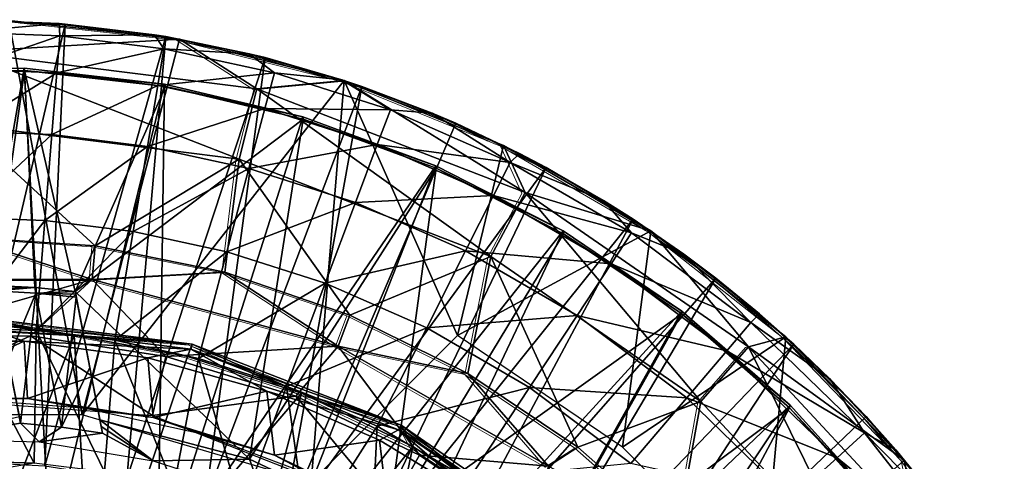
# Model space of a CAD drawing. Units: feet. Extents: x -4 to 15.9, y -6.1 to 2.4.
# Drawn here: x 14.9 to 15.7, y 0.6 to 1 of the extents above; entities that cross this region are included whole.
import ezdxf

# ---------------------------------------------------------------- set-up
doc = ezdxf.new("R2010")
doc.units = ezdxf.units.FT
doc.header["$MEASUREMENT"] = 0
doc.layers.get('0').update_dxf_attribs({"color": 255})
for name, color, linetype in [('AFUWA-3-ARPM', 4, 'Continuous'), ('AFUWA-3-BTVL', 11, 'Continuous'), ('AFUWA-3-CPVL', 11, 'Continuous'), ('AFUWA-P', 2, 'Continuous')]:
    doc.layers.add(name, color=color, linetype=linetype)

# ---------------------------------------------------------------- blocks, each defined once
blk = doc.blocks.new('A$C024E42B3')
at = {"linetype": 'Continuous', "lineweight": 0}
for p, q in [((-2.12956, 2.73229), (-1.99258, 2.7174)), ((-1.99258, 2.7174), (-2.12956, 2.73229)), ((-2.08924, 2.72988), (-2.11806, 2.73104)), ((-2.08433, 2.72951), (-2.11652, 2.73087)), ((-2.08433, 2.72951), (-2.11652, 2.73087)), ((-2.08433, 2.72951), (-2.08924, 2.72988)), ((-2.08433, 2.72951), (-2.00353, 2.7194)), ((-2.08433, 2.72951), (-2.00353, 2.7194)), ((-2.08433, 2.72951), (-2.0127, 2.72079)), ((-2.0127, 2.72079), (-2.00353, 2.7194)), ((-2.00353, 2.7194), (-1.99561, 2.71773)), ((-2.00353, 2.7194), (-1.99561, 2.71773)), ((-2.00353, 2.7194), (-1.99513, 2.71768)), ((-1.8606, 2.68425), (-1.99258, 2.7174)), ((-1.99258, 2.7174), (-1.8606, 2.68425)), ((-1.99258, 2.7174), (-1.93061, 2.6776)), ((-1.98729, 2.71607), (-1.93686, 2.70573)), ((-1.9849, 2.71547), (-1.92399, 2.70262)), ((-1.9849, 2.71547), (-1.92399, 2.70262)), ((-1.92399, 2.70262), (-1.93686, 2.70573)), ((-1.92399, 2.70262), (-1.87187, 2.68708)), ((-1.92399, 2.70262), (-1.86258, 2.68484)), ((-1.92399, 2.70262), (-1.87187, 2.68708)), ((-1.86143, 2.68446), (-1.86258, 2.68484)), ((-1.93061, 2.6776), (-1.94493, 2.62122)), ((-1.93061, 2.6776), (-1.8606, 2.68425)), ((-1.8606, 2.68425), (-1.73284, 2.63223)), ((-1.8606, 2.68425), (-1.73284, 2.63223)), ((-1.84649, 2.67951), (-1.85973, 2.68389)), ((-1.85573, 2.68226), (-1.84649, 2.67951)), ((-1.85573, 2.68226), (-1.84649, 2.67951)), ((-1.77111, 2.65008), (-1.84649, 2.67951)), ((-1.84649, 2.67951), (-1.77111, 2.65008)), ((-1.84649, 2.67951), (-1.79004, 2.65814)), ((-1.79004, 2.65814), (-1.77111, 2.65008)), ((-1.7432, 2.63645), (-1.77111, 2.65008)), ((-1.77111, 2.65008), (-1.7432, 2.63645)), ((-1.77111, 2.65008), (-1.7375, 2.63413)), ((-1.73284, 2.63223), (-1.61461, 2.56359)), ((-1.71552, 2.59434), (-1.73284, 2.63223)), ((-1.61461, 2.56359), (-1.73284, 2.63223)), ((-1.72986, 2.6305), (-1.71988, 2.62577)), ((-1.69847, 2.6146), (-1.72369, 2.62692)), ((-1.72369, 2.62692), (-1.69847, 2.6146)), ((-1.69847, 2.6146), (-1.71988, 2.62577)), ((-1.94493, 2.62122), (-1.95633, 2.53067)), ((-1.69847, 2.6146), (-1.62879, 2.57316)), ((-1.69847, 2.6146), (-1.65252, 2.58804)), ((-1.69847, 2.6146), (-1.62879, 2.57316)), ((-1.7429, 2.54301), (-1.71552, 2.59434)), ((-1.62879, 2.57316), (-1.65252, 2.58804)), ((-1.61875, 2.566), (-1.62879, 2.57316)), ((-1.62879, 2.57316), (-1.61875, 2.566)), ((-1.62879, 2.57316), (-1.61676, 2.56484)), ((-2.0626, 2.52458), (-2.16596, 2.55868)), ((-2.06036, 2.55164), (-2.16596, 2.55868)), ((-2.06036, 2.55164), (-2.16596, 2.55868)), ((-1.50638, 2.47871), (-1.61461, 2.56359)), ((-1.50638, 2.47871), (-1.61461, 2.56359)), ((-1.61202, 2.56156), (-1.58822, 2.54509)), ((-2.0626, 2.52458), (-2.06036, 2.55164)), ((-2.06036, 2.55164), (-1.95633, 2.53067)), ((-2.06036, 2.55164), (-1.95633, 2.53067)), ((-1.56241, 2.52578), (-1.60678, 2.55745)), ((-1.60678, 2.55745), (-1.56241, 2.52578)), ((-1.7429, 2.54301), (-1.76145, 2.44936)), ((-1.58822, 2.54509), (-1.56241, 2.52578)), ((-2.0626, 2.52458), (-1.95633, 2.53067)), ((-1.95633, 2.53067), (-1.85594, 2.49619)), ((-1.86544, 2.47129), (-1.95633, 2.53067)), ((-1.95633, 2.53067), (-1.85594, 2.49619)), ((-2.0626, 2.52458), (-2.27041, 2.52458)), ((-2.0626, 2.52458), (-1.86544, 2.47129)), ((-1.5119, 2.48304), (-1.56241, 2.52578)), ((-1.56241, 2.52578), (-1.5119, 2.48304)), ((-1.56241, 2.52578), (-1.52753, 2.49728)), ((-2.07723, 2.48014), (-2.16651, 2.49582)), ((-1.98261, 2.47283), (-2.16651, 2.49582)), ((-1.86544, 2.47129), (-1.85594, 2.49619)), ((-1.76145, 2.44936), (-1.85594, 2.49619)), ((-1.85594, 2.49619), (-1.76145, 2.44936)), ((-1.50745, 2.47955), (-1.52753, 2.49728)), ((-2.07723, 2.48014), (-2.16651, 2.48522)), ((-2.07723, 2.48014), (-2.16651, 2.48522)), ((-1.9862, 2.46295), (-2.07723, 2.48014)), ((-2.07723, 2.48014), (-1.9862, 2.46295)), ((-1.98261, 2.47283), (-2.07723, 2.48014)), ((-1.89489, 2.43348), (-1.98261, 2.47283)), ((-1.81494, 2.40793), (-1.98261, 2.47283)), ((-1.53636, 2.47079), (-1.50638, 2.47871)), ((-1.50638, 2.47871), (-1.41141, 2.37993)), ((-1.41141, 2.37993), (-1.50638, 2.47871)), ((-1.49996, 2.47294), (-1.50572, 2.47802)), ((-1.49996, 2.47294), (-1.50462, 2.47688)), ((-1.50462, 2.47688), (-1.49996, 2.47294)), ((-1.44201, 2.41488), (-1.49996, 2.47294)), ((-1.49996, 2.47294), (-1.47078, 2.44487)), ((-1.49996, 2.47294), (-1.44201, 2.41488)), ((-1.69685, 2.37495), (-1.86544, 2.47129)), ((-1.86544, 2.47129), (-1.76145, 2.44936)), ((-1.53636, 2.47079), (-1.57461, 2.42695)), ((-1.89489, 2.43348), (-1.9862, 2.46295)), ((-1.89489, 2.43348), (-1.9862, 2.46295)), ((-1.69685, 2.37495), (-1.76145, 2.44936)), ((-1.67322, 2.39019), (-1.76145, 2.44936)), ((-1.76145, 2.44936), (-1.67322, 2.39019)), ((-1.44201, 2.41488), (-1.47078, 2.44487)), ((-1.80556, 2.39074), (-1.89489, 2.43348)), ((-1.89489, 2.43348), (-1.80556, 2.39074)), ((-1.81494, 2.40793), (-1.89489, 2.43348)), ((-1.57461, 2.42695), (-1.67322, 2.39019)), ((-1.57461, 2.42695), (-1.59372, 2.32033)), ((-1.41987, 2.38872), (-1.44201, 2.41488)), ((-1.44201, 2.41488), (-1.41987, 2.38872)), ((-1.44201, 2.41488), (-1.41824, 2.3881)), ((-1.81494, 2.40793), (-1.72207, 2.33603)), ((-1.81494, 2.40793), (-1.67528, 2.31161)), ((-1.81494, 2.40793), (-1.80556, 2.39074)), ((-1.80556, 2.39074), (-1.72207, 2.33603)), ((-1.80556, 2.39074), (-1.72207, 2.33603)), ((-1.69685, 2.37495), (-1.67322, 2.39019)), ((-1.59372, 2.32033), (-1.67322, 2.39019)), ((-1.67322, 2.39019), (-1.59372, 2.32033)), ((-1.41824, 2.3881), (-1.41246, 2.38101)), ((-1.41141, 2.37993), (-1.33116, 2.26926)), ((-1.41141, 2.37993), (-1.33116, 2.26926)), ((-1.39983, 2.32375), (-1.41141, 2.37993))]:
    blk.add_line(p, q, dxfattribs=at)

msp = doc.modelspace()

# ---------------------------------------------------------------- linework, layer by layer
at = {"layer": 'AFUWA-3-ARPM'}
for points in [[(14.99508, 0.66737, 19.90245), (14.80345, 0.66737, 19.90245), (14.93622, 0.98355, 19.90245)], [(14.98144, 0.98077, 19.80245), (14.97653, 0.98114, 18.77882), (14.89927, 0.98426, 19.5586)], [(14.89927, 0.98426, 19.5586), (14.97653, 0.98114, 18.77882), (14.89927, 0.98426, 18.77882)], [(14.89927, 0.98426, 19.5586), (14.89927, 0.98426, 19.80245), (14.98144, 0.98077, 19.80245)], [(14.89927, 0.98426, 19.80245), (14.89927, 0.62993, 19.80245), (14.98144, 0.98077, 19.80245)], [(14.89927, 0.98426, 18.77882), (14.97653, 0.98114, 18.77882), (14.89927, 0.97438, 18.47225)], [(15.07319, 0.96866, 19.90245), (14.93622, 0.98355, 19.90245), (14.89927, 0.95836, 20.44855)], [(14.9771, 0.97127, 18.47225), (14.89927, 0.97438, 18.47225), (14.97653, 0.98114, 18.77882)], [(14.89927, 0.62993, 19.80245), (14.96512, 0.62645, 19.80245), (14.98144, 0.98077, 19.80245)], [(14.99508, 0.66737, 19.90245), (14.93622, 0.98355, 19.90245), (15.07319, 0.96866, 19.90245)], [(14.98144, 0.98077, 19.80245), (14.96512, 0.62645, 19.80245), (15.06224, 0.97066, 19.80245)], [(14.98144, 0.98077, 19.80245), (15.05308, 0.97206, 18.77882), (14.97653, 0.98114, 18.77882)], [(14.97653, 0.98114, 18.77882), (15.05308, 0.97206, 18.77882), (14.9771, 0.97127, 18.47225)], [(15.05308, 0.97206, 18.77882), (14.98144, 0.98077, 19.80245), (15.06224, 0.97066, 19.80245)], [(14.9771, 0.97127, 18.47225), (14.89927, 0.94464, 18.16566), (14.89927, 0.97438, 18.47225)], [(14.9771, 0.97127, 18.47225), (14.97472, 0.94162, 18.16566), (14.89927, 0.94464, 18.16566)], [(14.97472, 0.94162, 18.16566), (14.9771, 0.97127, 18.47225), (15.06054, 0.96094, 18.47225)], [(15.06054, 0.96094, 18.47225), (14.9771, 0.97127, 18.47225), (15.05308, 0.97206, 18.77882)], [(15.05308, 0.97206, 18.77882), (15.06224, 0.97066, 19.80245), (15.12891, 0.957, 18.77882)], [(15.05308, 0.97206, 18.77882), (15.12891, 0.957, 18.77882), (15.06054, 0.96094, 18.47225)], [(14.89927, 0.95836, 20.44855), (15.13517, 0.92887, 20.44855), (15.07319, 0.96866, 19.90245)], [(14.96512, 0.62645, 19.80245), (15.03076, 0.61606, 19.80245), (15.06224, 0.97066, 19.80245)], [(14.99508, 0.66737, 19.90245), (15.07319, 0.96866, 19.90245), (15.20517, 0.93551, 19.90245)], [(15.03076, 0.61606, 19.80245), (15.14179, 0.95389, 19.80245), (15.06224, 0.97066, 19.80245)], [(15.14179, 0.95389, 19.80245), (15.12891, 0.957, 18.77882), (15.06224, 0.97066, 19.80245)], [(15.07319, 0.96866, 19.90245), (15.13517, 0.92887, 20.44855), (15.20517, 0.93551, 19.90245)], [(14.89927, 0.90018, 20.99265), (15.12085, 0.87248, 20.99265), (14.89927, 0.95836, 20.44855)], [(15.13517, 0.92887, 20.44855), (14.89927, 0.95836, 20.44855), (15.12085, 0.87248, 20.99265)], [(15.05562, 0.93161, 18.16566), (14.97472, 0.94162, 18.16566), (15.06054, 0.96094, 18.47225)], [(15.05562, 0.93161, 18.16566), (15.06054, 0.96094, 18.47225), (15.1492, 0.94178, 18.47225)], [(15.06054, 0.96094, 18.47225), (15.12891, 0.957, 18.77882), (15.1492, 0.94178, 18.47225)], [(15.2032, 0.9361, 18.77882), (15.12891, 0.957, 18.77882), (15.14179, 0.95389, 19.80245)], [(15.12891, 0.957, 18.77882), (15.2032, 0.9361, 18.77882), (15.1492, 0.94178, 18.47225)], [(15.03076, 0.61606, 19.80245), (15.09399, 0.59909, 19.80245), (15.14179, 0.95389, 19.80245)], [(15.09399, 0.59909, 19.80245), (15.21928, 0.93077, 19.80245), (15.14179, 0.95389, 19.80245)], [(15.14179, 0.95389, 19.80245), (15.21928, 0.93077, 19.80245), (15.2032, 0.9361, 18.77882)], [(14.89927, 0.94464, 18.16566), (14.97472, 0.94162, 18.16566), (14.89927, 0.89501, 17.86099)], [(14.89927, 0.89501, 17.86099), (14.97472, 0.94162, 18.16566), (14.97075, 0.89215, 17.86099)], [(14.97075, 0.89215, 17.86099), (14.97472, 0.94162, 18.16566), (15.05562, 0.93161, 18.16566)], [(15.14157, 0.91303, 18.16566), (15.05562, 0.93161, 18.16566), (15.1492, 0.94178, 18.47225)], [(15.14157, 0.91303, 18.16566), (15.1492, 0.94178, 18.47225), (15.24225, 0.91202, 18.47225)], [(15.2032, 0.9361, 18.77882), (15.24225, 0.91202, 18.47225), (15.1492, 0.94178, 18.47225)], [(14.99508, 0.66737, 19.90245), (15.20517, 0.93551, 19.90245), (15.17876, 0.61356, 19.90245)], [(15.20517, 0.93551, 19.90245), (15.13517, 0.92887, 20.44855), (15.35026, 0.84561, 20.44855)], [(15.29611, 0.73092, 19.90245), (15.17876, 0.61356, 19.90245), (15.20517, 0.93551, 19.90245)], [(15.21928, 0.93077, 19.80245), (15.27573, 0.9094, 18.77882), (15.2032, 0.9361, 18.77882)], [(15.2032, 0.9361, 18.77882), (15.27573, 0.9094, 18.77882), (15.24225, 0.91202, 18.47225)], [(15.20517, 0.93551, 19.90245), (15.35026, 0.84561, 20.44855), (15.33294, 0.8835, 19.90245)], [(15.20517, 0.93551, 19.90245), (15.33294, 0.8835, 19.90245), (15.29611, 0.73092, 19.90245)], [(14.97075, 0.89215, 17.86099), (15.05562, 0.93161, 18.16566), (15.04741, 0.88267, 17.86099)], [(15.04741, 0.88267, 17.86099), (15.05562, 0.93161, 18.16566), (15.14157, 0.91303, 18.16566)], [(15.15532, 0.57554, 19.80245), (15.21928, 0.93077, 19.80245), (15.09399, 0.59909, 19.80245)], [(15.12085, 0.87248, 20.99265), (15.32288, 0.79428, 20.99265), (15.13517, 0.92887, 20.44855)], [(15.32288, 0.79428, 20.99265), (15.35026, 0.84561, 20.44855), (15.13517, 0.92887, 20.44855)], [(15.15532, 0.57554, 19.80245), (15.29466, 0.90135, 19.80245), (15.21928, 0.93077, 19.80245)], [(15.27573, 0.9094, 18.77882), (15.21928, 0.93077, 19.80245), (15.29466, 0.90135, 19.80245)], [(15.14157, 0.91303, 18.16566), (15.12884, 0.86507, 17.86099), (15.04741, 0.88267, 17.86099)], [(15.14157, 0.91303, 18.16566), (15.23178, 0.88418, 18.16566), (15.12884, 0.86507, 17.86099)], [(15.23178, 0.88418, 18.16566), (15.14157, 0.91303, 18.16566), (15.24225, 0.91202, 18.47225)], [(15.24225, 0.91202, 18.47225), (15.33837, 0.86984, 18.47225), (15.23178, 0.88418, 18.16566)], [(15.27573, 0.9094, 18.77882), (15.33837, 0.86984, 18.47225), (15.24225, 0.91202, 18.47225)], [(15.27573, 0.9094, 18.77882), (15.29466, 0.90135, 19.80245), (15.3459, 0.87703, 18.77882)], [(15.27573, 0.9094, 18.77882), (15.3459, 0.87703, 18.77882), (15.33837, 0.86984, 18.47225)], [(15.36731, 0.86587, 19.80245), (15.29466, 0.90135, 19.80245), (15.15532, 0.57554, 19.80245)], [(15.36731, 0.86587, 19.80245), (15.3459, 0.87703, 18.77882), (15.29466, 0.90135, 19.80245)], [(15.12085, 0.87248, 20.99265), (14.89927, 0.90018, 20.99265), (15.00541, 0.8029, 21.53189)], [(15.00541, 0.8029, 21.53189), (14.89927, 0.90018, 20.99265), (14.89982, 0.80994, 21.53189)], [(14.89927, 0.82576, 17.56016), (14.89927, 0.89501, 17.86099), (14.97075, 0.89215, 17.86099)], [(14.89927, 0.82576, 17.56016), (14.97075, 0.89215, 17.86099), (14.96522, 0.82312, 17.56016)], [(14.97075, 0.89215, 17.86099), (15.04741, 0.88267, 17.86099), (14.96522, 0.82312, 17.56016)], [(15.04741, 0.88267, 17.86099), (15.03595, 0.81437, 17.56016), (14.96522, 0.82312, 17.56016)], [(15.04741, 0.88267, 17.86099), (15.12884, 0.86507, 17.86099), (15.03595, 0.81437, 17.56016)], [(15.23178, 0.88418, 18.16566), (15.21431, 0.83773, 17.86099), (15.12884, 0.86507, 17.86099)], [(15.23178, 0.88418, 18.16566), (15.32496, 0.84328, 18.16566), (15.21431, 0.83773, 17.86099)], [(15.32496, 0.84328, 18.16566), (15.23178, 0.88418, 18.16566), (15.33837, 0.86984, 18.47225)], [(15.45117, 0.81486, 19.90245), (15.29611, 0.73092, 19.90245), (15.33294, 0.8835, 19.90245)], [(15.45117, 0.81486, 19.90245), (15.33294, 0.8835, 19.90245), (15.35026, 0.84561, 20.44855)], [(15.41325, 0.8393, 18.77882), (15.33837, 0.86984, 18.47225), (15.3459, 0.87703, 18.77882)], [(15.41325, 0.8393, 18.77882), (15.3459, 0.87703, 18.77882), (15.36731, 0.86587, 19.80245)], [(15.00541, 0.8029, 21.53189), (15.10944, 0.78193, 21.53189), (15.12085, 0.87248, 20.99265)], [(15.12085, 0.87248, 20.99265), (15.10944, 0.78193, 21.53189), (15.20984, 0.74745, 21.53189)], [(15.12085, 0.87248, 20.99265), (15.20984, 0.74745, 21.53189), (15.32288, 0.79428, 20.99265)], [(15.32496, 0.84328, 18.16566), (15.33837, 0.86984, 18.47225), (15.43562, 0.81348, 18.47225)], [(15.33837, 0.86984, 18.47225), (15.41325, 0.8393, 18.77882), (15.43562, 0.81348, 18.47225)], [(15.12884, 0.86507, 17.86099), (15.11108, 0.79813, 17.56016), (15.03595, 0.81437, 17.56016)], [(15.11108, 0.79813, 17.56016), (15.12884, 0.86507, 17.86099), (15.21431, 0.83773, 17.86099)], [(15.15532, 0.57554, 19.80245), (15.21363, 0.54585, 19.80245), (15.36731, 0.86587, 19.80245)], [(15.36731, 0.86587, 19.80245), (15.21363, 0.54585, 19.80245), (15.43698, 0.82443, 19.80245)], [(15.36731, 0.86587, 19.80245), (15.43698, 0.82443, 19.80245), (15.41325, 0.8393, 18.77882)], [(15.32288, 0.79428, 20.99265), (15.49116, 0.67822, 20.99265), (15.35026, 0.84561, 20.44855)], [(15.52942, 0.72205, 20.44855), (15.35026, 0.84561, 20.44855), (15.49116, 0.67822, 20.99265)], [(15.45117, 0.81486, 19.90245), (15.35026, 0.84561, 20.44855), (15.52942, 0.72205, 20.44855)], [(15.18993, 0.77291, 17.56016), (15.11108, 0.79813, 17.56016), (15.21431, 0.83773, 17.86099)], [(15.21431, 0.83773, 17.86099), (15.3026, 0.79898, 17.86099), (15.18993, 0.77291, 17.56016)], [(15.32496, 0.84328, 18.16566), (15.3026, 0.79898, 17.86099), (15.21431, 0.83773, 17.86099)], [(15.32496, 0.84328, 18.16566), (15.41925, 0.78864, 18.16566), (15.3026, 0.79898, 17.86099)], [(15.41925, 0.78864, 18.16566), (15.32496, 0.84328, 18.16566), (15.43562, 0.81348, 18.47225)], [(15.43698, 0.82443, 19.80245), (15.47756, 0.79636, 18.77882), (15.41325, 0.8393, 18.77882)], [(15.41325, 0.8393, 18.77882), (15.47756, 0.79636, 18.77882), (15.43562, 0.81348, 18.47225)], [(14.89927, 0.82576, 17.56016), (14.96522, 0.82312, 17.56016), (14.89927, 0.73737, 17.26505)], [(14.95816, 0.73502, 17.26505), (14.89927, 0.73737, 17.26505), (14.96522, 0.82312, 17.56016)], [(14.95816, 0.73502, 17.26505), (14.96522, 0.82312, 17.56016), (15.03595, 0.81437, 17.56016)], [(15.21363, 0.54585, 19.80245), (15.26894, 0.51002, 19.80245), (15.43698, 0.82443, 19.80245)], [(15.43698, 0.82443, 19.80245), (15.26894, 0.51002, 19.80245), (15.50337, 0.77704, 19.80245)], [(15.47756, 0.79636, 18.77882), (15.43698, 0.82443, 19.80245), (15.50337, 0.77704, 19.80245)], [(15.03595, 0.81437, 17.56016), (15.02132, 0.7272, 17.26505), (14.95816, 0.73502, 17.26505)], [(15.03595, 0.81437, 17.56016), (15.11108, 0.79813, 17.56016), (15.02132, 0.7272, 17.26505)], [(15.42847, 0.64161, 19.90245), (15.29611, 0.73092, 19.90245), (15.45117, 0.81486, 19.90245)], [(15.43562, 0.81348, 18.47225), (15.53143, 0.74148, 18.47225), (15.41925, 0.78864, 18.16566)], [(15.42847, 0.64161, 19.90245), (15.45117, 0.81486, 19.90245), (15.55939, 0.72998, 19.90245)], [(15.47756, 0.79636, 18.77882), (15.53143, 0.74148, 18.47225), (15.43562, 0.81348, 18.47225)], [(15.55939, 0.72998, 19.90245), (15.45117, 0.81486, 19.90245), (15.52942, 0.72205, 20.44855)], [(15.00318, 0.77584, 21.57746), (14.89982, 0.80994, 21.53189), (14.79536, 0.77584, 21.57746)], [(15.00318, 0.77584, 21.57746), (15.00541, 0.8029, 21.53189), (14.89982, 0.80994, 21.53189)], [(15.10944, 0.78193, 21.53189), (15.00541, 0.8029, 21.53189), (15.00318, 0.77584, 21.57746)], [(15.11108, 0.79813, 17.56016), (15.08841, 0.7127, 17.26505), (15.02132, 0.7272, 17.26505)], [(15.11108, 0.79813, 17.56016), (15.18993, 0.77291, 17.56016), (15.08841, 0.7127, 17.26505)], [(15.3026, 0.79898, 17.86099), (15.27139, 0.73716, 17.56016), (15.18993, 0.77291, 17.56016)], [(15.27139, 0.73716, 17.56016), (15.3026, 0.79898, 17.86099), (15.39193, 0.74721, 17.86099)], [(15.41925, 0.78864, 18.16566), (15.39193, 0.74721, 17.86099), (15.3026, 0.79898, 17.86099)], [(15.30432, 0.70062, 21.53189), (15.32288, 0.79428, 20.99265), (15.20984, 0.74745, 21.53189)], [(15.30432, 0.70062, 21.53189), (15.39256, 0.64146, 21.53189), (15.32288, 0.79428, 20.99265)], [(15.49116, 0.67822, 20.99265), (15.32288, 0.79428, 20.99265), (15.39256, 0.64146, 21.53189)], [(15.47756, 0.79636, 18.77882), (15.50337, 0.77704, 19.80245), (15.53825, 0.74854, 18.77882)], [(15.47756, 0.79636, 18.77882), (15.53825, 0.74854, 18.77882), (15.53143, 0.74148, 18.47225)], [(15.20033, 0.72256, 21.57746), (15.10944, 0.78193, 21.53189), (15.00318, 0.77584, 21.57746)], [(15.20033, 0.72256, 21.57746), (15.20984, 0.74745, 21.53189), (15.10944, 0.78193, 21.53189)], [(15.41925, 0.78864, 18.16566), (15.51213, 0.71885, 18.16566), (15.39193, 0.74721, 17.86099)], [(15.51213, 0.71885, 18.16566), (15.41925, 0.78864, 18.16566), (15.53143, 0.74148, 18.47225)], [(15.00318, 0.77584, 21.57746), (14.79536, 0.77584, 21.57746), (14.84388, 0.73056, 21.59536)], [(14.84388, 0.73056, 21.59536), (14.95364, 0.73075, 21.59536), (15.00318, 0.77584, 21.57746)], [(15.06228, 0.71428, 21.59536), (15.00318, 0.77584, 21.57746), (14.95364, 0.73075, 21.59536)], [(15.06228, 0.71428, 21.59536), (15.20033, 0.72256, 21.57746), (15.00318, 0.77584, 21.57746)], [(15.50337, 0.77704, 19.80245), (15.26894, 0.51002, 19.80245), (15.32033, 0.46844, 19.80245)], [(15.56582, 0.7242, 19.80245), (15.50337, 0.77704, 19.80245), (15.32033, 0.46844, 19.80245)], [(15.56582, 0.7242, 19.80245), (15.53825, 0.74854, 18.77882), (15.50337, 0.77704, 19.80245)], [(15.15882, 0.69018, 17.26505), (15.08841, 0.7127, 17.26505), (15.18993, 0.77291, 17.56016)], [(15.15882, 0.69018, 17.26505), (15.18993, 0.77291, 17.56016), (15.27139, 0.73716, 17.56016)], [(15.30432, 0.70062, 21.53189), (15.20984, 0.74745, 21.53189), (15.20033, 0.72256, 21.57746)], [(15.35381, 0.6894, 17.56016), (15.27139, 0.73716, 17.56016), (15.39193, 0.74721, 17.86099)], [(15.39193, 0.74721, 17.86099), (15.47993, 0.68108, 17.86099), (15.35381, 0.6894, 17.56016)], [(15.51213, 0.71885, 18.16566), (15.47993, 0.68108, 17.86099), (15.39193, 0.74721, 17.86099)], [(15.595, 0.69614, 18.77882), (15.53143, 0.74148, 18.47225), (15.53825, 0.74854, 18.77882)], [(15.595, 0.69614, 18.77882), (15.53825, 0.74854, 18.77882), (15.56582, 0.7242, 19.80245)], [(14.95648, 0.62871, 16.97924), (14.89927, 0.63055, 16.97737), (14.89927, 0.73737, 17.26505)], [(14.89927, 0.73737, 17.26505), (14.95816, 0.73502, 17.26505), (14.95648, 0.62871, 16.97924)], [(14.95816, 0.73502, 17.26505), (15.01287, 0.62174, 16.98101), (14.95648, 0.62871, 16.97924)], [(15.01287, 0.62174, 16.98101), (14.95816, 0.73502, 17.26505), (15.02132, 0.7272, 17.26505)], [(15.27139, 0.73716, 17.56016), (15.23156, 0.65826, 17.26505), (15.15882, 0.69018, 17.26505)], [(15.35381, 0.6894, 17.56016), (15.23156, 0.65826, 17.26505), (15.27139, 0.73716, 17.56016)], [(15.53143, 0.74148, 18.47225), (15.62252, 0.65294, 18.47225), (15.51213, 0.71885, 18.16566)], [(15.595, 0.69614, 18.77882), (15.62252, 0.65294, 18.47225), (15.53143, 0.74148, 18.47225)], [(14.95364, 0.73075, 21.59536), (14.84388, 0.73056, 21.59536), (14.84797, 0.68213, 21.59536)], [(14.95364, 0.73075, 21.59536), (14.84797, 0.68213, 21.59536), (15.05155, 0.66689, 21.59536)], [(15.05155, 0.66689, 21.59536), (15.06228, 0.71428, 21.59536), (14.95364, 0.73075, 21.59536)], [(15.01287, 0.62174, 16.98101), (15.02132, 0.7272, 17.26505), (15.06846, 0.60968, 16.98276)], [(15.02132, 0.7272, 17.26505), (15.08841, 0.7127, 17.26505), (15.06846, 0.60968, 16.98276)], [(15.54087, 0.52921, 19.90245), (15.42847, 0.64161, 19.90245), (15.55939, 0.72998, 19.90245)], [(15.65436, 0.63119, 19.90245), (15.55939, 0.72998, 19.90245), (15.52942, 0.72205, 20.44855)], [(15.55939, 0.72998, 19.90245), (15.65436, 0.63119, 19.90245), (15.54087, 0.52921, 19.90245)], [(15.20033, 0.72256, 21.57746), (15.06228, 0.71428, 21.59536), (15.16655, 0.68233, 21.59536)], [(15.26556, 0.63511, 21.59536), (15.20033, 0.72256, 21.57746), (15.16655, 0.68233, 21.59536)], [(15.36893, 0.62622, 21.57746), (15.30432, 0.70062, 21.53189), (15.20033, 0.72256, 21.57746)], [(15.26556, 0.63511, 21.59536), (15.36893, 0.62622, 21.57746), (15.20033, 0.72256, 21.57746)], [(15.56582, 0.7242, 19.80245), (15.32033, 0.46844, 19.80245), (15.36736, 0.42153, 19.80245)], [(15.36736, 0.42153, 19.80245), (15.62377, 0.66615, 19.80245), (15.56582, 0.7242, 19.80245)], [(15.51213, 0.71885, 18.16566), (15.60044, 0.63301, 18.16566), (15.47993, 0.68108, 17.86099)], [(15.52942, 0.72205, 20.44855), (15.49116, 0.67822, 20.99265), (15.61941, 0.54011, 20.99265)], [(15.60044, 0.63301, 18.16566), (15.51213, 0.71885, 18.16566), (15.62252, 0.65294, 18.47225)], [(15.52942, 0.72205, 20.44855), (15.66595, 0.57502, 20.44855), (15.65436, 0.63119, 19.90245)], [(15.66595, 0.57502, 20.44855), (15.52942, 0.72205, 20.44855), (15.61941, 0.54011, 20.99265)], [(15.56582, 0.7242, 19.80245), (15.62377, 0.66615, 19.80245), (15.595, 0.69614, 18.77882)], [(15.06228, 0.71428, 21.59536), (15.05155, 0.66689, 21.59536), (15.16655, 0.68233, 21.59536)], [(15.06846, 0.60968, 16.98276), (15.08841, 0.7127, 17.26505), (15.12325, 0.59252, 16.98448)], [(15.15882, 0.69018, 17.26505), (15.12325, 0.59252, 16.98448), (15.08841, 0.7127, 17.26505)], [(15.39256, 0.64146, 21.53189), (15.30432, 0.70062, 21.53189), (15.36893, 0.62622, 21.57746)], [(15.62377, 0.66615, 19.80245), (15.64754, 0.63937, 18.77882), (15.595, 0.69614, 18.77882)], [(15.595, 0.69614, 18.77882), (15.64754, 0.63937, 18.77882), (15.62252, 0.65294, 18.47225)], [(15.15882, 0.69018, 17.26505), (15.17574, 0.57068, 16.98613), (15.12325, 0.59252, 16.98448)], [(15.17574, 0.57068, 16.98613), (15.15882, 0.69018, 17.26505), (15.23156, 0.65826, 17.26505)], [(15.30516, 0.61561, 17.26505), (15.23156, 0.65826, 17.26505), (15.35381, 0.6894, 17.56016)], [(15.30516, 0.61561, 17.26505), (15.35381, 0.6894, 17.56016), (15.435, 0.62838, 17.56016)], [(15.435, 0.62838, 17.56016), (15.35381, 0.6894, 17.56016), (15.47993, 0.68108, 17.86099)], [(15.16655, 0.68233, 21.59536), (15.05155, 0.66689, 21.59536), (15.2413, 0.59241, 21.59536)], [(15.16655, 0.68233, 21.59536), (15.2413, 0.59241, 21.59536), (15.26556, 0.63511, 21.59536)], [(15.435, 0.62838, 17.56016), (15.47993, 0.68108, 17.86099), (15.5636, 0.59975, 17.86099)], [(15.60044, 0.63301, 18.16566), (15.5636, 0.59975, 17.86099), (15.47993, 0.68108, 17.86099)], [(15.39256, 0.64146, 21.53189), (15.47205, 0.57159, 21.53189), (15.49116, 0.67822, 20.99265)], [(15.49116, 0.67822, 20.99265), (15.47205, 0.57159, 21.53189), (15.61941, 0.54011, 20.99265)], [(15.67657, 0.60375, 19.80245), (15.62377, 0.66615, 19.80245), (15.36736, 0.42153, 19.80245)], [(15.64754, 0.63937, 18.77882), (15.62377, 0.66615, 19.80245), (15.67657, 0.60375, 19.80245)], [(15.22617, 0.54411, 16.98772), (15.17574, 0.57068, 16.98613), (15.23156, 0.65826, 17.26505)], [(15.30516, 0.61561, 17.26505), (15.22617, 0.54411, 16.98772), (15.23156, 0.65826, 17.26505)], [(15.60044, 0.63301, 18.16566), (15.62252, 0.65294, 18.47225), (15.70511, 0.54776, 18.47225)], [(15.69537, 0.5787, 18.77882), (15.70511, 0.54776, 18.47225), (15.62252, 0.65294, 18.47225)], [(15.69537, 0.5787, 18.77882), (15.62252, 0.65294, 18.47225), (15.64754, 0.63937, 18.77882)], [(15.39256, 0.64146, 21.53189), (15.36893, 0.62622, 21.57746), (15.47205, 0.57159, 21.53189)], [(15.2413, 0.59241, 21.59536), (15.35665, 0.57328, 21.59536), (15.26556, 0.63511, 21.59536)], [(15.26556, 0.63511, 21.59536), (15.35665, 0.57328, 21.59536), (15.36893, 0.62622, 21.57746)], [(15.60044, 0.63301, 18.16566), (15.6805, 0.53104, 18.16566), (15.5636, 0.59975, 17.86099)], [(15.6805, 0.53104, 18.16566), (15.60044, 0.63301, 18.16566), (15.70511, 0.54776, 18.47225)], [(15.64754, 0.63937, 18.77882), (15.67657, 0.60375, 19.80245), (15.69537, 0.5787, 18.77882)], [(14.89927, 0.63055, 16.97737), (14.95648, 0.62871, 16.97924), (14.89991, 0.61871, 16.95765)], [(15.54087, 0.52921, 19.90245), (15.65436, 0.63119, 19.90245), (15.73461, 0.52052, 19.90245)], [(15.73461, 0.52052, 19.90245), (15.65436, 0.63119, 19.90245), (15.66595, 0.57502, 20.44855)]]:
    msp.add_3dface(points, dxfattribs=at)
at = {"layer": 'AFUWA-3-BTVL'}
for points in [[(14.8351, 0.94258, 19.90245), (14.94863, 0.94536, 19.80245), (14.83498, 0.94432, 19.80245)], [(14.83498, 0.94432, 19.80245), (14.94863, 0.94536, 19.80245), (14.88173, 0.56283, 19.80245)], [(14.94863, 0.94536, 19.80245), (14.8351, 0.94258, 19.90245), (14.94881, 0.94356, 19.90245)], [(14.8351, 0.94258, 19.90245), (14.92439, 0.77125, 19.90245), (14.94881, 0.94356, 19.90245)], [(14.88173, 0.56283, 19.80245), (14.94863, 0.94536, 19.80245), (14.96946, 0.55881, 19.80245)], [(14.92439, 0.77125, 19.90245), (14.95698, 0.7695, 19.90245), (14.94881, 0.94356, 19.90245)], [(15.06123, 0.93269, 19.80245), (14.94863, 0.94536, 19.80245), (14.94881, 0.94356, 19.90245)], [(14.94863, 0.94536, 19.80245), (15.06123, 0.93269, 19.80245), (14.96946, 0.55881, 19.80245)], [(14.94881, 0.94356, 19.90245), (15.06186, 0.93078, 19.90245), (15.06123, 0.93269, 19.80245)], [(14.95698, 0.7695, 19.90245), (14.98948, 0.76637, 19.90245), (14.94881, 0.94356, 19.90245)], [(14.98948, 0.76637, 19.90245), (15.06186, 0.93078, 19.90245), (14.94881, 0.94356, 19.90245)], [(15.06123, 0.93269, 19.80245), (15.05575, 0.54109, 19.80245), (14.96946, 0.55881, 19.80245)], [(15.06123, 0.93269, 19.80245), (15.17211, 0.90644, 19.80245), (15.05575, 0.54109, 19.80245)], [(15.06123, 0.93269, 19.80245), (15.06186, 0.93078, 19.90245), (15.17211, 0.90644, 19.80245)], [(15.06186, 0.93078, 19.90245), (14.98948, 0.76637, 19.90245), (15.17218, 0.90461, 19.90245)], [(15.17218, 0.90461, 19.90245), (15.17211, 0.90644, 19.80245), (15.06186, 0.93078, 19.90245)], [(14.98948, 0.76637, 19.90245), (15.12922, 0.63195, 19.90245), (15.17218, 0.90461, 19.90245)], [(15.05575, 0.54109, 19.80245), (15.17211, 0.90644, 19.80245), (15.27874, 0.86714, 19.80245)], [(15.17218, 0.90461, 19.90245), (15.12922, 0.63195, 19.90245), (15.27898, 0.86528, 19.90245)], [(15.17218, 0.90461, 19.90245), (15.27874, 0.86714, 19.80245), (15.17211, 0.90644, 19.80245)], [(15.27874, 0.86714, 19.80245), (15.17218, 0.90461, 19.90245), (15.27898, 0.86528, 19.90245)], [(15.05575, 0.54109, 19.80245), (15.27874, 0.86714, 19.80245), (15.13849, 0.50974, 19.80245)], [(15.24012, 0.57966, 19.90245), (15.27898, 0.86528, 19.90245), (15.12922, 0.63195, 19.90245)], [(15.27874, 0.86714, 19.80245), (15.38081, 0.81493, 19.80245), (15.13849, 0.50974, 19.80245)], [(15.24012, 0.57966, 19.90245), (15.38102, 0.81269, 19.90245), (15.27898, 0.86528, 19.90245)], [(15.38081, 0.81493, 19.80245), (15.27874, 0.86714, 19.80245), (15.27898, 0.86528, 19.90245)], [(15.27898, 0.86528, 19.90245), (15.38102, 0.81269, 19.90245), (15.38081, 0.81493, 19.80245)], [(15.13849, 0.50974, 19.80245), (15.38081, 0.81493, 19.80245), (15.21567, 0.46589, 19.80245)], [(15.38081, 0.81493, 19.80245), (15.47605, 0.75044, 19.80245), (15.21567, 0.46589, 19.80245)], [(15.38081, 0.81493, 19.80245), (15.38102, 0.81269, 19.90245), (15.47605, 0.75044, 19.80245)], [(15.24012, 0.57966, 19.90245), (15.47609, 0.74831, 19.90245), (15.38102, 0.81269, 19.90245)], [(15.47609, 0.74831, 19.90245), (15.47605, 0.75044, 19.80245), (15.38102, 0.81269, 19.90245)], [(14.95698, 0.7695, 19.90245), (14.92439, 0.77125, 19.90245), (14.92481, 0.76907, 20.02676)], [(14.92481, 0.76907, 20.02676), (14.92523, 0.76688, 20.15108), (14.95698, 0.7695, 19.90245)], [(14.92523, 0.76688, 20.15108), (14.95783, 0.76508, 20.15108), (14.95698, 0.7695, 19.90245)], [(14.95783, 0.76508, 20.15108), (14.92523, 0.76688, 20.15108), (14.93582, 0.71189, 20.32368)], [(14.95783, 0.76508, 20.15108), (14.98948, 0.76637, 19.90245), (14.95698, 0.7695, 19.90245)], [(14.95783, 0.76508, 20.15108), (14.98991, 0.76413, 20.02676), (14.98948, 0.76637, 19.90245)], [(14.98991, 0.76413, 20.02676), (15.00929, 0.66344, 19.90245), (14.98948, 0.76637, 19.90245)], [(14.98948, 0.76637, 19.90245), (15.00929, 0.66344, 19.90245), (15.12922, 0.63195, 19.90245)], [(14.93582, 0.71189, 20.32368), (14.94566, 0.66074, 20.48355), (14.95783, 0.76508, 20.15108)], [(14.94566, 0.66074, 20.48355), (14.97861, 0.65759, 20.48355), (14.95783, 0.76508, 20.15108)], [(14.95783, 0.76508, 20.15108), (14.99034, 0.7619, 20.15108), (14.98991, 0.76413, 20.02676)], [(14.97861, 0.65759, 20.48355), (14.99034, 0.7619, 20.15108), (14.95783, 0.76508, 20.15108)], [(14.99034, 0.7619, 20.15108), (14.97861, 0.65759, 20.48355), (15.00122, 0.7054, 20.324)], [(14.98991, 0.76413, 20.02676), (14.99034, 0.7619, 20.15108), (15.00122, 0.7054, 20.324)], [(14.98991, 0.76413, 20.02676), (15.00122, 0.7054, 20.324), (15.00929, 0.66344, 19.90245)], [(15.28484, 0.41038, 19.80245), (15.21567, 0.46589, 19.80245), (15.47605, 0.75044, 19.80245)], [(15.47605, 0.75044, 19.80245), (15.56293, 0.67509, 19.80245), (15.28484, 0.41038, 19.80245)], [(15.47609, 0.74831, 19.90245), (15.56293, 0.67509, 19.80245), (15.47605, 0.75044, 19.80245)], [(15.47609, 0.74831, 19.90245), (15.24012, 0.57966, 19.90245), (15.34065, 0.50736, 19.90245)], [(15.47609, 0.74831, 19.90245), (15.34065, 0.50736, 19.90245), (15.5623, 0.67307, 19.90245)], [(15.56293, 0.67509, 19.80245), (15.47609, 0.74831, 19.90245), (15.5623, 0.67307, 19.90245)], [(14.93582, 0.71189, 20.32368), (14.94468, 0.66589, 20.193), (14.94566, 0.66074, 20.48355)], [(14.97861, 0.65759, 20.48355), (15.01134, 0.65281, 20.48355), (15.00122, 0.7054, 20.324)], [(15.00122, 0.7054, 20.324), (15.01033, 0.65813, 20.193), (15.00929, 0.66344, 19.90245)], [(15.01134, 0.65281, 20.48355), (15.01033, 0.65813, 20.193), (15.00122, 0.7054, 20.324)], [(15.28484, 0.41038, 19.80245), (15.56293, 0.67509, 19.80245), (15.34401, 0.34556, 19.80245)], [(15.42631, 0.41771, 19.90245), (15.5623, 0.67307, 19.90245), (15.34065, 0.50736, 19.90245)], [(15.56293, 0.67509, 19.80245), (15.63925, 0.59037, 19.80245), (15.34401, 0.34556, 19.80245)], [(15.5623, 0.67307, 19.90245), (15.42631, 0.41771, 19.90245), (15.63824, 0.5888, 19.90245)], [(15.63925, 0.59037, 19.80245), (15.56293, 0.67509, 19.80245), (15.5623, 0.67307, 19.90245)], [(15.5623, 0.67307, 19.90245), (15.63824, 0.5888, 19.90245), (15.63925, 0.59037, 19.80245)], [(14.86865, 0.64817, 21.23945), (14.94566, 0.66074, 20.48355), (14.94468, 0.66589, 20.193)], [(15.05202, 0.63043, 21.23945), (15.00929, 0.66344, 19.90245), (15.01033, 0.65813, 20.193)], [(15.12922, 0.63195, 19.90245), (15.00929, 0.66344, 19.90245), (15.05202, 0.63043, 21.23945)], [(14.96052, 0.64582, 21.23945), (14.94566, 0.66074, 20.48355), (14.86865, 0.64817, 21.23945)], [(14.96052, 0.64582, 21.23945), (14.97861, 0.65759, 20.48355), (14.94566, 0.66074, 20.48355)], [(15.01134, 0.65281, 20.48355), (14.97861, 0.65759, 20.48355), (14.96052, 0.64582, 21.23945)], [(15.01134, 0.65281, 20.48355), (15.05202, 0.63043, 21.23945), (15.01033, 0.65813, 20.193)], [(14.96052, 0.64582, 21.23945), (15.05202, 0.63043, 21.23945), (15.01134, 0.65281, 20.48355)], [(15.13984, 0.60231, 21.23945), (15.12922, 0.63195, 19.90245), (15.05202, 0.63043, 21.23945)], [(15.24012, 0.57966, 19.90245), (15.12922, 0.63195, 19.90245), (15.13984, 0.60231, 21.23945)]]:
    msp.add_3dface(points, dxfattribs=at)
at = {"layer": 'AFUWA-3-CPVL'}
for points in [[(14.89927, 0.74291, 21.6018), (14.94867, 0.72654, 21.59536), (14.84869, 0.72654, 21.59536)], [(14.89927, 0.74708, 21.6211), (15.08317, 0.7241, 21.6211), (14.89927, 0.74291, 21.6018)], [(14.89927, 0.73648, 21.63297), (14.98855, 0.7314, 21.63297), (14.89927, 0.74708, 21.6211)], [(14.98855, 0.7314, 21.63297), (15.08317, 0.7241, 21.6211), (14.89927, 0.74708, 21.6211)], [(15.08214, 0.72005, 21.6018), (14.94867, 0.72654, 21.59536), (14.89927, 0.74291, 21.6018)], [(15.08214, 0.72005, 21.6018), (14.89927, 0.74291, 21.6018), (15.08317, 0.7241, 21.6211)], [(14.89927, 0.73648, 21.63297), (14.89927, 0.49979, 21.72072), (14.98855, 0.7314, 21.63297)], [(14.84866, 0.68064, 21.59536), (14.84869, 0.72654, 21.59536), (14.94867, 0.72654, 21.59536)], [(14.94867, 0.72654, 21.59536), (14.95125, 0.6804, 21.59536), (14.84866, 0.68064, 21.59536)], [(14.89927, 0.49979, 21.72072), (15.00349, 0.4888, 21.72072), (14.98855, 0.7314, 21.63297)], [(15.04761, 0.71312, 21.59536), (14.94867, 0.72654, 21.59536), (15.08214, 0.72005, 21.6018)], [(15.04761, 0.71312, 21.59536), (14.95125, 0.6804, 21.59536), (14.94867, 0.72654, 21.59536)], [(15.08317, 0.7241, 21.6211), (14.98855, 0.7314, 21.63297), (15.07957, 0.71422, 21.63297)], [(15.00349, 0.4888, 21.72072), (15.07957, 0.71422, 21.63297), (14.98855, 0.7314, 21.63297)], [(15.08214, 0.72005, 21.6018), (15.14317, 0.68629, 21.59536), (15.04761, 0.71312, 21.59536)], [(15.17089, 0.68474, 21.63297), (15.08317, 0.7241, 21.6211), (15.07957, 0.71422, 21.63297)], [(15.08317, 0.7241, 21.6211), (15.25084, 0.65919, 21.6211), (15.08214, 0.72005, 21.6018)], [(15.14317, 0.68629, 21.59536), (15.08214, 0.72005, 21.6018), (15.24887, 0.65551, 21.6018)], [(15.24887, 0.65551, 21.6018), (15.08214, 0.72005, 21.6018), (15.25084, 0.65919, 21.6211)], [(15.17089, 0.68474, 21.63297), (15.25084, 0.65919, 21.6211), (15.08317, 0.7241, 21.6211)], [(14.95125, 0.6804, 21.59536), (15.04761, 0.71312, 21.59536), (15.05192, 0.66522, 21.59536)], [(15.17089, 0.68474, 21.63297), (15.07957, 0.71422, 21.63297), (15.00349, 0.4888, 21.72072)], [(15.14317, 0.68629, 21.59536), (15.05192, 0.66522, 21.59536), (15.04761, 0.71312, 21.59536)], [(14.84866, 0.68064, 21.59536), (14.95125, 0.6804, 21.59536), (14.89973, 0.67989, 21.44772)], [(14.95125, 0.6804, 21.59536), (14.99646, 0.67284, 21.44772), (14.89973, 0.67989, 21.44772)], [(14.99646, 0.67284, 21.44772), (14.95125, 0.6804, 21.59536), (15.05192, 0.66522, 21.59536)], [(15.17089, 0.68474, 21.63297), (15.00349, 0.4888, 21.72072), (15.10944, 0.45345, 21.72072)], [(15.14925, 0.63511, 21.59536), (15.05192, 0.66522, 21.59536), (15.14317, 0.68629, 21.59536)], [(15.26022, 0.64201, 21.63297), (15.17089, 0.68474, 21.63297), (15.10944, 0.45345, 21.72072)], [(15.24887, 0.65551, 21.6018), (15.23359, 0.64704, 21.59536), (15.14317, 0.68629, 21.59536)], [(15.23359, 0.64704, 21.59536), (15.14925, 0.63511, 21.59536), (15.14317, 0.68629, 21.59536)], [(15.25084, 0.65919, 21.6211), (15.17089, 0.68474, 21.63297), (15.26022, 0.64201, 21.63297)], [(14.99646, 0.67284, 21.44772), (15.05192, 0.66522, 21.59536), (15.09118, 0.652, 21.44772)], [(15.14925, 0.63511, 21.59536), (15.09118, 0.652, 21.44772), (15.05192, 0.66522, 21.59536)], [(15.23359, 0.64704, 21.59536), (15.24887, 0.65551, 21.6018), (15.31867, 0.59547, 21.59536)], [(15.24887, 0.65551, 21.6018), (15.25084, 0.65919, 21.6211), (15.3905, 0.56287, 21.6211)], [(15.38775, 0.55973, 21.6018), (15.31867, 0.59547, 21.59536), (15.24887, 0.65551, 21.6018)], [(15.38775, 0.55973, 21.6018), (15.24887, 0.65551, 21.6018), (15.3905, 0.56287, 21.6211)], [(15.34371, 0.58729, 21.63297), (15.25084, 0.65919, 21.6211), (15.26022, 0.64201, 21.63297)], [(15.34371, 0.58729, 21.63297), (15.3905, 0.56287, 21.6211), (15.25084, 0.65919, 21.6211)], [(15.18218, 0.6177, 21.44772), (15.09118, 0.652, 21.44772), (15.14925, 0.63511, 21.59536)], [(15.26022, 0.64201, 21.63297), (15.10944, 0.45345, 21.72072), (15.20853, 0.39262, 21.72072)], [(15.23359, 0.64704, 21.59536), (15.24011, 0.59135, 21.59536), (15.14925, 0.63511, 21.59536)], [(15.20853, 0.39262, 21.72072), (15.34371, 0.58729, 21.63297), (15.26022, 0.64201, 21.63297)], [(15.31867, 0.59547, 21.59536), (15.24011, 0.59135, 21.59536), (15.23359, 0.64704, 21.59536)], [(15.14925, 0.63511, 21.59536), (15.24011, 0.59135, 21.59536), (15.18218, 0.6177, 21.44772)]]:
    msp.add_3dface(points, dxfattribs=at)

# ---------------------------------------------------------------- block references
at = {"layer": 'AFUWA-P'}
msp.add_blockref('A$C024E42B3', (17.06331, -1.74948), dxfattribs=at)

doc.saveas('drawing.dxf')
